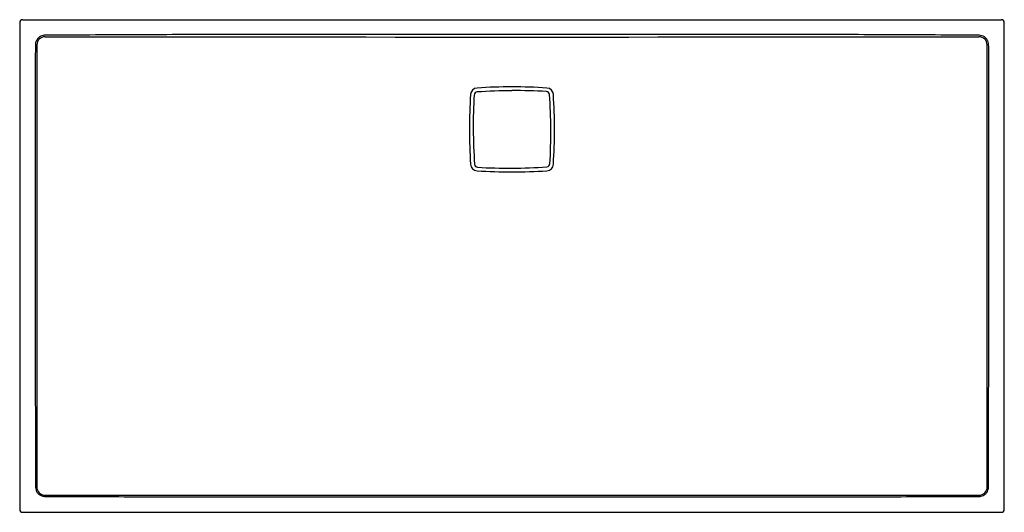
# Model space of a CAD drawing. Units: millimetres. Extents: x 56 to 237, y 56 to 146.
import ezdxf

# ---------------------------------------------------------------- set-up
doc = ezdxf.new("R2010")
doc.units = ezdxf.units.MM
for name, color, linetype in [('1800_1_ALUS', 7, 'Continuous'), ('ALUSE_SOLIDKORK_', 7, 'Continuous'), ('Default', 7, 'Continuous'), ('YLEVOOLU_OSA', 7, 'Continuous')]:
    doc.layers.add(name, color=color, linetype=linetype)

# ---------------------------------------------------------------- blocks, each defined once
blk = doc.blocks.new('SE')
at = {"layer": '1800_1_ALUS', "color": 7, "linetype": 'Continuous'}
for p, q in [((56.97, 146.22), (236.13, 146.22)), ((56.47, 145.72), (56.47, 56.56)), ((236.63, 56.56), (236.63, 145.72)), ((56.97, 56.06), (236.13, 56.06))]:
    blk.add_line(p, q, dxfattribs=at)
for centre, radius, start, end in [((61.05, 141.65), 1.43, 86.4265, 182.1092), ((146.55, 158045.99), 157902.94, 269.9690075, 270.0309925), ((232.05, 141.65), 1.43, 357.894, 93.5703), ((61.05, 60.63), 1.43, 177.2569, 272.6308), ((232.06, 60.63), 1.43, 267.3684, 2.7439)]:
    blk.add_arc(centre, radius, start, end, dxfattribs=at)
for centre, major_axis in [((56.97, 145.72), (0.354, -0.354)), ((236.13, 145.72), (-0.354, -0.354)), ((56.97, 56.56), (0.354, 0.354)), ((236.13, 56.56), (-0.354, 0.354))]:
    blk.add_ellipse(centre, major_axis=major_axis, ratio=0.999695, start_param=2.356347, end_param=3.926839, dxfattribs=at)
for points, knots in [([(59.32, 126.14), (59.32, 128.87), (59.32, 131.61), (59.33, 135.71), (59.33, 137.07), (59.33, 139.12), (59.33, 139.8), (59.34, 140.83), (59.34, 141.17), (59.34, 141.6), (59.34, 141.68), (59.36, 141.85), (59.37, 141.94), (59.43, 142.19), (59.5, 142.35), (59.67, 142.64), (59.78, 142.78), (60.02, 143.01), (60.17, 143.11), (60.47, 143.26), (60.63, 143.32), (60.88, 143.36), (60.97, 143.37), (61.13, 143.38), (61.22, 143.38), (61.97, 143.38), (62.64, 143.39), (64.65, 143.4), (65.99, 143.4), (70, 143.42), (72.68, 143.44), (80.72, 143.47), (86.07, 143.49), (96.79, 143.51), (102.14, 143.5), (118.21, 143.49), (128.93, 143.48), (150.35, 143.48), (161.06, 143.48), (177.13, 143.49), (182.49, 143.49), (193.2, 143.5), (198.56, 143.51), (209.27, 143.49), (214.63, 143.46), (222.66, 143.43), (225.34, 143.41), (228.69, 143.39), (229.36, 143.39), (230.36, 143.39), (230.87, 143.38), (231.45, 143.38), (231.7, 143.38), (231.87, 143.38), (231.95, 143.38), (232.21, 143.37), (232.37, 143.34), (232.69, 143.24), (232.84, 143.17), (233.12, 142.98), (233.24, 142.87), (233.46, 142.61), (233.54, 142.47), (233.68, 142.17), (233.73, 142.01), (233.77, 141.68), (233.77, 141.51), (233.77, 141.01), (233.77, 140.67), (233.78, 134.97), (233.78, 129.6), (233.78, 118.86), (233.78, 113.5), (233.78, 97.39), (233.78, 86.66), (233.76, 73.24), (233.76, 70.56), (233.75, 66.53), (233.75, 65.19), (233.74, 63.18), (233.74, 62.17), (233.74, 61.16), (233.74, 60.75), (233.74, 60.66), (233.73, 60.49), (233.72, 60.41), (233.66, 60.16), (233.61, 60.01), (233.45, 59.71), (233.35, 59.58), (233.11, 59.34), (232.97, 59.24), (232.68, 59.09), (232.52, 59.03), (232.28, 58.98), (232.19, 58.97), (232.03, 58.95), (231.94, 58.96), (231.19, 58.95), (229.17, 58.95), (227.15, 58.94), (223.12, 58.94), (220.43, 58.93), (206.99, 58.91), (196.24, 58.9), (174.73, 58.89), (163.98, 58.89), (142.47, 58.88), (131.72, 58.89), (110.22, 58.9), (99.46, 58.9), (83.33, 58.91), (77.96, 58.92), (69.89, 58.94), (67.2, 58.94), (63.84, 58.95), (62.83, 58.95), (61.74, 58.95), (61.32, 58.96), (61.15, 58.96), (61.07, 58.95), (60.82, 58.97), (60.65, 59.01), (60.34, 59.13), (60.19, 59.21), (59.92, 59.41), (59.8, 59.53), (59.6, 59.8), (59.52, 59.95), (59.41, 60.27), (59.38, 60.44), (59.36, 60.69), (59.37, 60.77), (59.37, 60.93), (59.37, 61.18), (59.36, 61.76), (59.36, 62.26), (59.34, 73.18), (59.32, 83.77), (59.32, 99.66), (59.32, 104.96), (59.32, 112.9), (59.32, 115.55), (59.32, 119.52), (59.32, 121.51), (59.32, 123.82), (59.32, 124.98), (59.32, 125.56), (59.32, 125.85), (59.32, 125.98), (59.32, 126.06), (59.32, 126.1), (59.32, 126.14)], [0, 0, 0, 0, 0.015625, 0.015625, 0.023438, 0.023438, 0.027344, 0.027344, 0.029297, 0.029297, 0.029785, 0.029785, 0.030273, 0.030273, 0.03125, 0.03125, 0.032227, 0.032227, 0.033203, 0.033203, 0.03418, 0.03418, 0.034668, 0.034668, 0.035156, 0.035156, 0.039063, 0.039063, 0.046875, 0.046875, 0.0625, 0.0625, 0.09375, 0.09375, 0.125, 0.125, 0.1875, 0.1875, 0.25, 0.25, 0.28125, 0.28125, 0.3125, 0.3125, 0.34375, 0.34375, 0.359375, 0.359375, 0.363281, 0.363281, 0.365234, 0.366211, 0.366699, 0.366699, 0.367188, 0.367188, 0.368164, 0.368164, 0.369141, 0.369141, 0.370117, 0.370117, 0.371094, 0.371094, 0.37207, 0.37207, 0.373047, 0.373047, 0.375, 0.375, 0.40625, 0.40625, 0.4375, 0.4375, 0.5, 0.5, 0.515625, 0.515625, 0.523438, 0.523438, 0.527344, 0.529297, 0.529297, 0.529785, 0.529785, 0.530273, 0.530273, 0.53125, 0.53125, 0.532227, 0.532227, 0.533203, 0.533203, 0.53418, 0.53418, 0.534668, 0.534668, 0.535156, 0.535156, 0.539063, 0.546875, 0.546875, 0.5625, 0.5625, 0.625, 0.625, 0.6875, 0.6875, 0.75, 0.75, 0.8125, 0.8125, 0.84375, 0.84375, 0.859375, 0.859375, 0.863281, 0.865234, 0.865723, 0.865723, 0.866211, 0.866211, 0.867188, 0.867188, 0.868164, 0.868164, 0.869141, 0.869141, 0.870117, 0.870117, 0.871094, 0.871094, 0.871582, 0.871582, 0.87207, 0.873047, 0.875, 0.875, 0.9375, 0.9375, 0.96875, 0.96875, 0.984375, 0.984375, 0.992188, 0.996094, 0.998047, 0.999023, 0.999512, 0.999756, 0.999756, 1, 1, 1, 1]), ([(59.62, 141.59), (59.63, 134.85), (59.63, 128.11), (59.63, 114.63), (59.63, 107.89), (59.63, 94.41), (59.63, 87.67), (59.62, 74.19), (59.62, 67.44), (59.61, 60.7)], [0, 0, 0, 0, 0.25, 0.25, 0.5, 0.5, 0.75, 0.75, 1, 1, 1, 1]), ([(233.49, 60.7), (233.49, 67.44), (233.48, 74.19), (233.48, 87.67), (233.48, 94.41), (233.48, 107.89), (233.48, 114.63), (233.48, 128.11), (233.48, 134.85), (233.48, 141.59)], [0, 0, 0, 0, 0.25, 0.25, 0.5, 0.5, 0.75, 0.75, 1, 1, 1, 1]), ([(61.11, 59.2), (68.23, 59.21), (75.35, 59.21), (89.59, 59.22), (96.71, 59.22), (118.07, 59.22), (132.31, 59.22), (160.79, 59.22), (175.03, 59.22), (196.39, 59.22), (203.51, 59.22), (217.75, 59.21), (224.87, 59.21), (231.99, 59.2)], [0, 0, 0, 0, 0.125, 0.125, 0.25, 0.25, 0.5, 0.5, 0.75, 0.75, 0.875, 0.875, 1, 1, 1, 1])]:
    blk.add_open_spline(points, degree=3, knots=knots, dxfattribs=at)
at = {"layer": 'ALUSE_SOLIDKORK_', "color": 7, "linetype": 'Continuous'}
for p, q in [((139.63, 132.44), (139.63, 132.44)), ((153.41, 132.51), (153.41, 132.51)), ((140.26, 119.21), (140.26, 119.21)), ((146.6, 119.05), (146.6, 119.05)), ((152.93, 119.28), (152.93, 119.28))]:
    blk.add_line(p, q, dxfattribs=at)
for centre, radius, start, end in [((239.57, 126.63), 100.11, 176.6719, 183.9316), ((140.22, 132.4), 0.59, 93.8688, 176.7008), ((147.07, 33.84), 99.39, 90.3166, 93.9728), ((147.07, 33.78), 99.46, 86.6618, 90.3156), ((152.82, 132.47), 0.59, 3.9327, 86.7617), ((53.55, 125.6), 100.11, 356.7018, 3.9615), ((140.29, 119.8), 0.592, 183.8949, 266.7361), ((146.04, 220.66), 101.61, 266.7362, 270.3125), ((146.03, 220.66), 101.61, 270.3208, 273.8972), ((152.89, 119.87), 0.592, 273.8973, 356.7384)]:
    blk.add_arc(centre, radius, start, end, dxfattribs=at)
at = {"layer": 'YLEVOOLU_OSA', "color": 7, "linetype": 'Continuous'}
for centre, radius, start, end in [((140.25, 132.44), 1.28, 93.6482, 176.3518), ((146.55, 33.64), 100.28, 86.3518, 93.6482), ((152.85, 132.44), 1.28, 3.6482, 86.3518), ((239.05, 126.14), 100.28, 176.3518, 183.6482), ((54.05, 126.14), 100.28, 356.3518, 3.6482), ((140.25, 119.84), 1.28, 183.6482, 266.3518), ((152.85, 119.84), 1.28, 273.6482, 356.3518), ((146.55, 218.64), 100.28, 266.3518, 273.6482)]:
    blk.add_arc(centre, radius, start, end, dxfattribs=at)

msp = doc.modelspace()

# ---------------------------------------------------------------- block references
at = {"layer": 'Default'}
msp.add_blockref('SE', (0, 0), dxfattribs=at)

doc.saveas('drawing.dxf')
